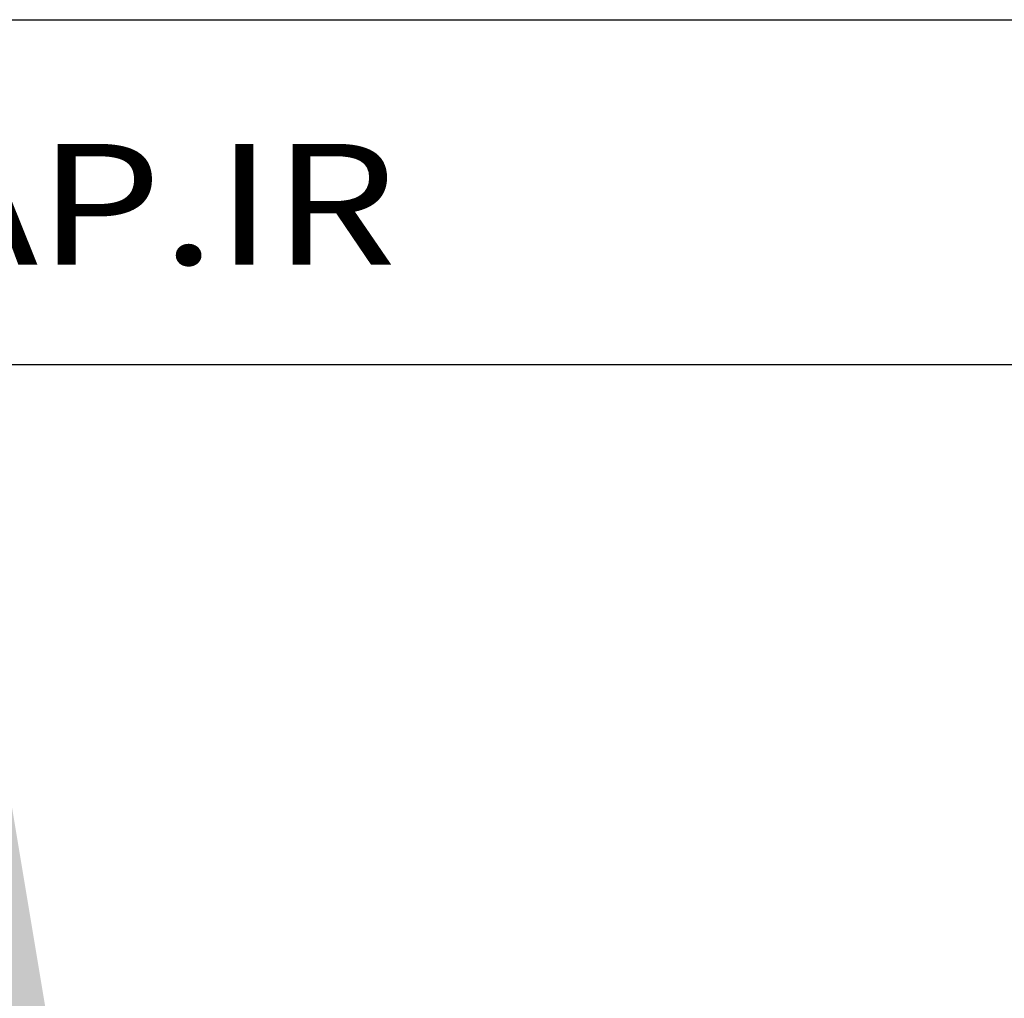
# Model space of a CAD drawing. Extents: x 69 to 339, y 289 to 489.
# Drawn here: x 285 to 286, y 465 to 466 of the extents above; entities that cross this region are included whole.
import ezdxf
from ezdxf.enums import TextEntityAlignment as Align

# ---------------------------------------------------------------- set-up
doc = ezdxf.new("R2010")
doc.units = 0
doc.header["$LTSCALE"] = 23.1
doc.header["$MEASUREMENT"] = 0
doc.layers.get('0').update_dxf_attribs({"linetype": 'CONTINUOUS'})
doc.layers.get('Defpoints').update_dxf_attribs({"linetype": 'CONTINUOUS'})
doc.layers.add('30100_Drilling_DIM', color=7, linetype='CONTINUOUS')
doc.layers.add('91000_TIP', color=7, linetype='CONTINUOUS')
doc.dimstyles.new('DSTYLE1', dxfattribs={"dimtxt": 2.5, "dimasz": 3, "dimexe": 1, "dimexo": 0, "dimgap": 1, "dimtad": 1, "dimdec": 3, "dimzin": 3, "dimdsep": 46, "dimtxsty": 'Standard', "dimcen": 0.09, "dimadec": 0, "dimazin": 0, "dimtfac": 1, "dimtdec": 3, "dimtofl": 0, "dimtmove": 2, "dimatfit": 3, "dimfxl": 1, "dimtolj": 1, "dimtzin": 0, "dimarcsym": 0})

# ---------------------------------------------------------------- blocks, each defined once
blk = doc.blocks.new('*D7')
at = {"layer": '30100_Drilling_DIM', "color": 0, "linetype": 'Continuous', "lineweight": -2}
for p, q in [((291.70749, 465.60722), (283.88793, 465.60722)), ((284.88793, 463.60722), (284.88793, 416.56155)), ((284.88793, 362.09922), (284.88793, 409.14489)), ((291.70749, 360.09922), (283.88793, 360.09922))]:
    blk.add_line(p, q, dxfattribs=at)
at = {"layer": '30100_Drilling_DIM', "color": 0, "linetype": 'Continuous'}
for points in [[(284.55459, 463.60722), (285.22126, 463.60722), (284.88793, 465.60722)], [(284.55459, 362.09922), (285.22126, 362.09922), (284.88793, 360.09922)]]:
    blk.add_solid(points, dxfattribs=at)
at = {"layer": 'Defpoints', "color": 0, "linetype": 'Continuous'}
for p in [(292.70749, 465.60722), (284.88793, 360.09922), (292.70749, 360.09922)]:
    blk.add_point(p, dxfattribs=at)
at = {"layer": '30100_Drilling_DIM', "color": 0, "linetype": 'Continuous', "lineweight": 13, "insert": (284.88793, 412.85322), "char_height": 2.5, "attachment_point": 5, "rotation": 90}
blk.add_mtext('\\A1;106', dxfattribs=at)

msp = doc.modelspace()

# ---------------------------------------------------------------- linework, layer by layer
msp.add_lwpolyline([(283.88793, 465.92017), (288.36006, 465.92017), (288.36006, 465.60722), (283.88793, 465.60722)], close=True)

# ---------------------------------------------------------------- texts
at = {"layer": '91000_TIP', "color": 7, "linetype": 'Continuous', "width": 1.084923}
msp.add_text('WWW.PNAP.IR', height=0.1094437, dxfattribs=at).set_placement((284.11633, 465.69813), (285.30371, 465.69813), align=Align.FIT)

# ---------------------------------------------------------------- dimensions: what is measured, and where the dimension line sits
at = {"layer": '30100_Drilling_DIM', "color": 7, "linetype": 'Continuous', "lineweight": 13}
dim = msp.add_linear_dim(base=(284.88793, 360.09922), p1=(292.70749, 465.60722), p2=(292.70749, 360.09922), angle=90, dimstyle='DSTYLE1', override={"dimasz": 2, "dimexo": 1, "dimtad": 0, "dimdec": 0, "dimzin": 0, "dimlunit": 6, "dimtp": 0.005, "dimtm": -0.005, "dimtdec": 1, "dimtofl": 1}, dxfattribs=at)
dim.commit()
dim.dimension.update_dxf_attribs({"geometry": '*D7', "text_midpoint": (284.88793, 412.85322)})

doc.saveas('drawing.dxf')
